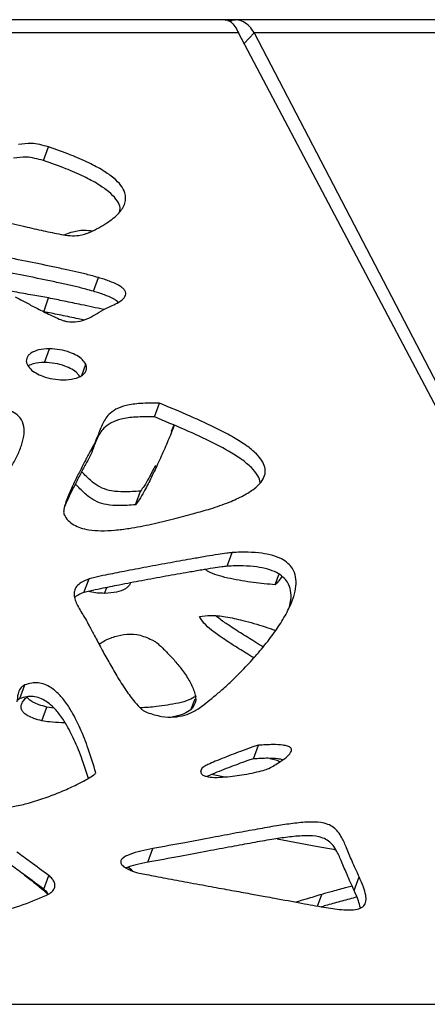
# Model space of a CAD drawing. Units: millimetres. Extents: x -517 to 774, y -1388 to 2864.
# Drawn here: x 360 to 437, y 1093 to 1279 of the extents above; entities that cross this region are included whole.
import ezdxf

# ---------------------------------------------------------------- set-up
doc = ezdxf.new("R2010")
doc.units = ezdxf.units.MM

msp = doc.modelspace()

# ---------------------------------------------------------------- linework, layer by layer
at = {"color": 7, "linetype": 'Continuous'}
for p, q in [((398.57, 1278.94), (128.47, 1278.94)), ((400.33, 1278.94), (398.57, 1278.94)), ((399.17, 1278.76), (399.4, 1278.82)), ((399.43, 1278.83), (399.4, 1278.82)), ((400.47, 1278.89), (399.9, 1278.83)), ((567.26, 1278.94), (400.33, 1278.94)), ((400.58, 1278.82), (400.61, 1278.83)), ((401.1, 1276.47), (129.23, 1276.47)), ((498.07, 1092.9), (401.1, 1276.47)), ((402.17, 1274.44), (404.1, 1276.47)), ((404.1, 1276.47), (499.59, 1092.9)), ((572.13, 1276.47), (404.1, 1276.47)), ((364.26, 1252.34), (365.2, 1254.93)), ((368.17, 1238.31), (369.49, 1238.78)), ((373.68, 1227.64), (374.62, 1230.22)), ((364.29, 1223.78), (365.23, 1226.37)), ((364.43, 1214.19), (365.37, 1216.78)), ((385.25, 1203.9), (386.19, 1206.48)), ((388.88, 1202.36), (388.37, 1201.16)), ((373.48, 1197.46), (374.42, 1200.04)), ((381.63, 1187.28), (382.57, 1189.86)), ((398.98, 1175.69), (399.93, 1178.27)), ((408.03, 1172.16), (408.76, 1174.15)), ((371.91, 1170.71), (372.86, 1173.29)), ((359.81, 1150.68), (360.75, 1153.26)), ((359.81, 1150.68), (359.24, 1150.23)), ((363.96, 1146.47), (364.9, 1149.06)), ((366.23, 1148.86), (364.9, 1149.06)), ((403.96, 1139.28), (404.91, 1141.86)), ((407.03, 1139.37), (408.15, 1139.09)), ((398.5, 1135.85), (396.02, 1136.34)), ((408.41, 1124.19), (416.12, 1122.71)), ((384, 1119.74), (384.95, 1122.33)), ((380.86, 1118.29), (380.17, 1118.79)), ((381.16, 1118.06), (380.86, 1118.29)), ((364.31, 1114.64), (365.26, 1117.23)), ((422.96, 1114.38), (423.91, 1116.97)), ((128.32, 1092.9), (498.07, 1092.9))]:
    msp.add_line(p, q, dxfattribs=at)
at = {"color": 8, "linetype": 'Continuous'}
for p, q in [((399.02, 1278.83), (399.9, 1278.83)), ((399.4, 1278.82), (399.43, 1278.64)), ((371.47, 1211.73), (372.25, 1213.84)), ((375.81, 1170.56), (376.21, 1171.66)), ((392.13, 1148.54), (392.9, 1150.64)), ((394, 1136.88), (394.25, 1137.58)), ((416.05, 1111.47), (416.86, 1113.68))]:
    msp.add_line(p, q, dxfattribs=at)
at = {"color": 7, "linetype": 'Continuous'}
for points, knots in [([(398.57, 1278.89), (398.66, 1278.91), (399.02, 1278.97), (399.66, 1278.58), (400.44, 1277.78), (400.88, 1276.9), (401.1, 1276.47)], [0, 0, 0, 0, 0.095298, 0.396865, 0.698433, 1, 1, 1, 1]), ([(365.2, 1254.93), (364.1, 1255.23), (362.15, 1255.75), (360.34, 1255.47), (359.55, 1255.35)], [0, 0, 0, 0, 0.564389, 1, 1, 1, 1]), ([(373.07, 1238.78), (374.16, 1239.35), (376.15, 1240.39), (378.46, 1242.21), (379.81, 1244.13), (379.85, 1246.07), (378.92, 1247.72), (377.49, 1249.14), (375.41, 1250.56), (372.66, 1252.02), (369.19, 1253.52), (366.61, 1254.43), (365.2, 1254.93)], [0, 0, 0, 0, 0.141777, 0.259788, 0.355898, 0.438859, 0.496135, 0.562206, 0.642304, 0.740218, 0.858725, 1, 1, 1, 1]), ([(364.26, 1252.34), (363.16, 1252.64), (361.21, 1253.17), (359.39, 1252.89), (358.6, 1252.77)], [0, 0, 0, 0, 0.564389, 1, 1, 1, 1]), ([(378.69, 1242.76), (378.72, 1243.07), (378.79, 1243.83), (377.95, 1245.14), (376.55, 1246.55), (374.46, 1247.98), (371.72, 1249.43), (368.25, 1250.93), (365.66, 1251.85), (364.26, 1252.34)], [0, 0, 0, 0, 0.065262, 0.160671, 0.27073, 0.404156, 0.56726, 0.764667, 1, 1, 1, 1]), ([(352.63, 1241.79), (353.88, 1241.5), (356.59, 1240.88), (360.46, 1239.94), (364.18, 1239.07), (366.46, 1238.61), (367.57, 1238.38)], [0, 0, 0, 0, 0.2511044, 0.5432239, 0.7784282, 1, 1, 1, 1]), ([(369.49, 1238.78), (370.29, 1238.99), (371.57, 1239.31), (373.01, 1239.12), (373.55, 1239.05)], [0, 0, 0, 0, 0.626092, 1, 1, 1, 1]), ([(367.57, 1238.38), (368.15, 1238.29), (369.29, 1238.12), (371.23, 1238.14), (372.38, 1238.54), (373.07, 1238.78)], [0, 0, 0, 0, 0.298531, 0.582269, 1, 1, 1, 1]), ([(374.62, 1230.22), (374.16, 1230.36), (372.94, 1230.72), (370.94, 1231.18), (368.55, 1231.72), (365.18, 1232.45), (360.75, 1233.36), (355.47, 1234.4), (350.47, 1235.33), (346.77, 1235.97), (344.39, 1236.32), (343.05, 1236.5), (342.23, 1236.53), (341.83, 1236.55)], [0, 0, 0, 0, 0.043219, 0.112946, 0.182634, 0.262401, 0.421152, 0.587246, 0.744783, 0.87789, 0.924649, 0.962298, 1, 1, 1, 1]), ([(373.68, 1227.64), (373.21, 1227.78), (371.99, 1228.13), (370, 1228.59), (367.61, 1229.14), (364.24, 1229.86), (359.81, 1230.78), (354.53, 1231.82), (349.76, 1232.71), (346.82, 1233.2), (345.6, 1233.4)], [0, 0, 0, 0, 0.050477, 0.131915, 0.213307, 0.306471, 0.491883, 0.685872, 0.869867, 1, 1, 1, 1]), ([(377.25, 1224.93), (377.67, 1225.14), (378.42, 1225.5), (379.23, 1226.09), (379.66, 1226.62), (379.83, 1227.06), (379.78, 1227.53), (379.49, 1228), (378.97, 1228.46), (378.06, 1229.01), (376.58, 1229.64), (375.34, 1230.01), (374.62, 1230.22)], [0, 0, 0, 0, 0.151421, 0.274251, 0.34124, 0.398644, 0.451001, 0.505223, 0.568554, 0.646528, 0.798612, 1, 1, 1, 1]), ([(365.23, 1226.37), (364.24, 1226.55), (362.09, 1226.95), (358.95, 1227.45), (356.81, 1227.96), (355.83, 1228.19)], [0, 0, 0, 0, 0.317221, 0.684368, 1, 1, 1, 1]), ([(358.92, 1226.58), (359.39, 1226.33), (360.53, 1225.74), (362.39, 1224.74), (364.67, 1223.57), (366.6, 1222.65), (368.02, 1222.08), (368.54, 1221.96), (368.77, 1221.9)], [0, 0, 0, 0, 0.148015, 0.353747, 0.581121, 0.853823, 0.936909, 1, 1, 1, 1]), ([(375.71, 1224.21), (375.69, 1224.21), (374.25, 1224.49), (371.73, 1225.03), (368.26, 1225.75), (366.21, 1226.17), (365.23, 1226.37)], [0, 0, 0, 0, 0.005117, 0.413688, 0.72077, 1, 1, 1, 1]), ([(378.38, 1225.53), (378.28, 1225.63), (377.98, 1225.92), (377.1, 1226.42), (375.64, 1227.05), (374.39, 1227.43), (373.68, 1227.64)], [0, 0, 0, 0, 0.090174, 0.254603, 0.575315, 1, 1, 1, 1]), ([(368.77, 1221.9), (369.43, 1221.86), (370.76, 1221.79), (372.48, 1222.38), (374.07, 1223.2), (375.54, 1224.19), (376.71, 1224.7), (377.25, 1224.93)], [0, 0, 0, 0, 0.189879, 0.380534, 0.576595, 0.801805, 1, 1, 1, 1]), ([(371.83, 1222.23), (371.36, 1222.33), (369.83, 1222.64), (367.31, 1223.17), (365.26, 1223.59), (364.29, 1223.78)], [0, 0, 0, 0, 0.1852392, 0.6119726, 1, 1, 1, 1]), ([(365.37, 1216.78), (364.67, 1216.74), (363.37, 1216.66), (362.04, 1216.11), (361.36, 1215.51), (361.06, 1215), (360.96, 1214.43), (361.09, 1214.04), (361.16, 1213.84)], [0, 0, 0, 0, 0.3056965, 0.566646, 0.6822156, 0.7899732, 0.8938822, 1, 1, 1, 1]), ([(372.25, 1213.84), (372.05, 1214.14), (371.65, 1214.77), (370.53, 1215.54), (369.1, 1216.19), (367.32, 1216.68), (366.04, 1216.74), (365.37, 1216.78)], [0, 0, 0, 0, 0.152309, 0.31903, 0.504214, 0.743491, 1, 1, 1, 1]), ([(361.16, 1213.84), (361.34, 1213.54), (361.73, 1212.91), (362.83, 1212.14), (364.26, 1211.49), (366.05, 1211), (367.33, 1210.94), (368, 1210.9)], [0, 0, 0, 0, 0.151458, 0.317044, 0.501595, 0.741347, 1, 1, 1, 1]), ([(364.43, 1214.19), (363.71, 1214.17), (362.58, 1214.13), (361.7, 1213.69), (361.38, 1213.53)], [0, 0, 0, 0, 0.631667, 1, 1, 1, 1]), ([(371.08, 1211.56), (370.95, 1211.75), (370.6, 1212.27), (369.58, 1212.95), (368.16, 1213.61), (366.37, 1214.09), (365.09, 1214.16), (364.43, 1214.19)], [0, 0, 0, 0, 0.104855, 0.280909, 0.47646, 0.729132, 1, 1, 1, 1]), ([(368, 1210.9), (368.71, 1210.94), (370.02, 1211.01), (371.37, 1211.56), (372.07, 1212.17), (372.36, 1212.68), (372.46, 1213.25), (372.32, 1213.64), (372.25, 1213.84)], [0, 0, 0, 0, 0.307219, 0.569105, 0.684493, 0.791588, 0.894573, 1, 1, 1, 1]), ([(355.15, 1189.65), (355.44, 1190.11), (356.07, 1191.13), (357.15, 1192.77), (358.3, 1194.65), (359.37, 1196.65), (360.21, 1198.67), (360.66, 1200.63), (360.6, 1202.46), (359.76, 1203.97), (358.37, 1204.95), (356.71, 1205.53), (354.59, 1205.87), (353.05, 1205.87), (352.19, 1205.87)], [0, 0, 0, 0, 0.074642, 0.168161, 0.27281, 0.380996, 0.485549, 0.580252, 0.661272, 0.731088, 0.77882, 0.835405, 0.907432, 1, 1, 1, 1]), ([(386.19, 1206.48), (384.97, 1206.5), (382.8, 1206.53), (380, 1206.15), (377.96, 1205.44), (376.32, 1204.23), (375.24, 1202.35), (374.7, 1200.83), (374.42, 1200.04)], [0, 0, 0, 0, 0.2129974, 0.3788577, 0.5123325, 0.6288364, 0.8068598, 1, 1, 1, 1]), ([(395.84, 1186.52), (397.02, 1186.93), (399.18, 1187.67), (401.94, 1188.93), (403.99, 1190.18), (405.37, 1191.45), (406.12, 1192.74), (406.24, 1194.06), (405.72, 1195.5), (404.47, 1197.02), (402.53, 1198.57), (400.06, 1200.12), (396.51, 1201.99), (391.84, 1204.13), (388.12, 1205.68), (386.19, 1206.48)], [0, 0, 0, 0, 0.10437, 0.190794, 0.26128, 0.318293, 0.36504, 0.405684, 0.444918, 0.498227, 0.559825, 0.630808, 0.710558, 0.849956, 1, 1, 1, 1]), ([(385.25, 1203.9), (384.03, 1203.92), (381.86, 1203.95), (379.06, 1203.57), (377.02, 1202.86), (375.38, 1201.64), (374.3, 1199.77), (373.76, 1198.25), (373.48, 1197.46)], [0, 0, 0, 0, 0.212997, 0.378858, 0.512333, 0.628836, 0.80686, 1, 1, 1, 1]), ([(405.19, 1191.4), (405.19, 1191.43), (405.23, 1191.87), (404.73, 1192.92), (403.54, 1194.43), (401.58, 1195.99), (399.12, 1197.53), (395.57, 1199.41), (390.9, 1201.54), (387.18, 1203.09), (385.25, 1203.9)], [0, 0, 0, 0, 0.004892, 0.070583, 0.159843, 0.262981, 0.381834, 0.515365, 0.74877, 1, 1, 1, 1]), ([(388.97, 1202.32), (388.78, 1201.81), (388.2, 1200.34), (387.15, 1197.9), (385.86, 1195.01), (384.55, 1192.26), (383.38, 1190.01), (382.46, 1188.37), (381.87, 1187.59), (381.63, 1187.28)], [0, 0, 0, 0, 0.097127, 0.2832, 0.477773, 0.664831, 0.828393, 0.930089, 1, 1, 1, 1]), ([(374.42, 1200.04), (374.26, 1199.7), (373.86, 1198.85), (373.08, 1197.4), (372.13, 1195.6), (371.09, 1193.59), (370.03, 1191.47), (369.08, 1189.39), (368.38, 1187.6), (368.08, 1186.4), (368.05, 1185.73), (368.13, 1185.51), (368.16, 1185.42)], [0, 0, 0, 0, 0.070324, 0.176426, 0.3073, 0.451921, 0.599281, 0.75147, 0.879346, 0.960898, 0.983274, 1, 1, 1, 1]), ([(373.48, 1197.46), (373.32, 1197.12), (372.92, 1196.27), (372.14, 1194.82), (371.19, 1193.01), (370.15, 1191), (369.15, 1189.01), (368.56, 1187.68), (368.28, 1187.06)], [0, 0, 0, 0, 0.096958, 0.243244, 0.423685, 0.623078, 0.826248, 1, 1, 1, 1]), ([(385.42, 1194.73), (385, 1193.92), (384.32, 1192.6), (383.4, 1190.96), (382.81, 1190.18), (382.57, 1189.86)], [0, 0, 0, 0, 0.4879999, 0.791417, 1, 1, 1, 1]), ([(382.57, 1189.86), (381.54, 1189.8), (379.76, 1189.69), (377.3, 1189.81), (375.29, 1190.37), (373.58, 1191.47), (372.4, 1192.6), (371.68, 1193.34), (371.48, 1193.55)], [0, 0, 0, 0, 0.258888, 0.446564, 0.593588, 0.738543, 0.924641, 1, 1, 1, 1]), ([(381.63, 1187.28), (380.59, 1187.21), (378.81, 1187.1), (376.36, 1187.22), (374.34, 1187.78), (372.63, 1188.89), (371.36, 1190.1), (370.57, 1190.93), (370.28, 1191.24)], [0, 0, 0, 0, 0.250963, 0.432893, 0.575416, 0.715934, 0.896335, 1, 1, 1, 1]), ([(368.16, 1185.42), (368.38, 1185.05), (368.81, 1184.33), (369.94, 1183.47), (371.31, 1182.88), (373.07, 1182.49), (375.24, 1182.35), (377.79, 1182.48), (381, 1182.88), (384.72, 1183.61), (388.77, 1184.61), (392.45, 1185.62), (394.78, 1186.24), (395.84, 1186.52)], [0, 0, 0, 0, 0.047031, 0.090394, 0.135183, 0.18465, 0.259927, 0.345665, 0.439845, 0.590494, 0.742265, 0.882949, 1, 1, 1, 1]), ([(399.93, 1178.27), (399.58, 1178.23), (398.67, 1178.13), (397.08, 1177.87), (395, 1177.54), (392.02, 1177.02), (388.24, 1176.35), (383.86, 1175.54), (379.75, 1174.76), (376.48, 1174.11), (374.24, 1173.65), (373.22, 1173.39), (372.86, 1173.29)], [0, 0, 0, 0, 0.0376407, 0.0971674, 0.1744297, 0.2652557, 0.4253386, 0.5923834, 0.7501699, 0.8824813, 0.9580144, 1, 1, 1, 1]), ([(396.05, 1150.72), (396.6, 1151.17), (397.9, 1152.21), (399.91, 1154.09), (402.22, 1156.38), (404.61, 1159), (406.88, 1161.75), (408.87, 1164.54), (410.47, 1167.24), (411.53, 1169.69), (412.02, 1171.82), (412.01, 1173.6), (411.48, 1175.11), (410.49, 1176.28), (409.18, 1177.15), (407.47, 1177.79), (405.34, 1178.19), (402.77, 1178.38), (400.93, 1178.31), (399.93, 1178.27)], [0, 0, 0, 0, 0.051624, 0.120856, 0.202905, 0.293005, 0.386457, 0.472665, 0.554264, 0.628058, 0.678956, 0.723049, 0.761285, 0.788504, 0.817082, 0.850109, 0.890286, 0.939707, 1, 1, 1, 1]), ([(398.98, 1175.69), (398.63, 1175.65), (397.73, 1175.54), (396.13, 1175.29), (394.06, 1174.95), (391.08, 1174.44), (387.3, 1173.77), (382.92, 1172.96), (378.8, 1172.18), (375.53, 1171.52), (373.3, 1171.07), (372.28, 1170.8), (371.91, 1170.71)], [0, 0, 0, 0, 0.037641, 0.097167, 0.17443, 0.265256, 0.425339, 0.592383, 0.75017, 0.882481, 0.958014, 1, 1, 1, 1]), ([(408.03, 1172.16), (406.67, 1172.3), (403.86, 1172.59), (400.33, 1173.13), (397.61, 1173.81), (395.95, 1174.33), (395.11, 1174.86), (394.79, 1175.07)], [0, 0, 0, 0, 0.305486, 0.627958, 0.782295, 0.916613, 1, 1, 1, 1]), ([(410.74, 1168.03), (410.85, 1168.46), (411.1, 1169.45), (411.06, 1171.02), (410.54, 1172.52), (409.55, 1173.7), (408.24, 1174.56), (406.52, 1175.2), (404.4, 1175.61), (401.82, 1175.79), (399.99, 1175.73), (398.98, 1175.69)], [0, 0, 0, 0, 0.097231, 0.221218, 0.328737, 0.405278, 0.485639, 0.578509, 0.691487, 0.830458, 1, 1, 1, 1]), ([(372.86, 1173.29), (372.35, 1173.09), (371.44, 1172.72), (370.48, 1171.92), (370.02, 1171.01), (370.01, 1169.68), (370.84, 1167.87), (371.72, 1166.47), (372.19, 1165.72)], [0, 0, 0, 0, 0.163426, 0.293332, 0.404524, 0.511114, 0.741014, 1, 1, 1, 1]), ([(380.63, 1172.44), (380.63, 1172.41), (380.59, 1172.19), (380.28, 1171.83), (379.51, 1171.22), (378, 1170.68), (376.58, 1170.61), (375.81, 1170.56)], [0, 0, 0, 0, 0.017663, 0.146318, 0.287711, 0.614349, 1, 1, 1, 1]), ([(409.25, 1173.82), (409.25, 1173.81), (409.01, 1173.18), (408.52, 1172.67), (408.03, 1172.16)], [0, 0, 0, 0, 0.011164, 1, 1, 1, 1]), ([(371.91, 1170.71), (371.39, 1170.52), (370.72, 1170.28), (370.26, 1169.86), (370.16, 1169.77)], [0, 0, 0, 0, 0.79168, 1, 1, 1, 1]), ([(375.81, 1170.56), (374.9, 1170.57), (373.89, 1170.58), (372.91, 1170.91), (372.82, 1170.94)], [0, 0, 0, 0, 0.910936, 1, 1, 1, 1]), ([(372.19, 1165.72), (372.43, 1165.29), (373.02, 1164.23), (373.98, 1162.38), (375.2, 1160.09), (376.58, 1157.57), (378.11, 1154.92), (379.7, 1152.39), (381.25, 1150.25), (382.48, 1148.92), (383.32, 1148.28), (383.66, 1148.12), (383.82, 1148.04)], [0, 0, 0, 0, 0.0701804, 0.1745831, 0.302775, 0.4443317, 0.5888902, 0.7391692, 0.867562, 0.9531877, 0.9787542, 1, 1, 1, 1]), ([(393.72, 1166.17), (394.43, 1166.27), (396, 1166.5), (398.82, 1166.14), (402.25, 1165.42), (405.41, 1164.51), (407.44, 1163.77), (408.09, 1163.53)], [0, 0, 0, 0, 0.155229, 0.346257, 0.56922, 0.86174, 1, 1, 1, 1]), ([(403.98, 1158.36), (403.73, 1158.51), (402.59, 1159.24), (400.51, 1160.5), (398.07, 1162.07), (396.08, 1163.54), (394.57, 1164.82), (393.98, 1165.75), (393.72, 1166.17)], [0, 0, 0, 0, 0.066096, 0.305971, 0.546167, 0.720908, 0.873621, 1, 1, 1, 1]), ([(405.73, 1160.43), (405.22, 1160.76), (403.81, 1161.66), (401.45, 1163.08), (399.04, 1164.67), (397.47, 1165.73), (396.9, 1166.26), (396.86, 1166.29)], [0, 0, 0, 0, 0.17218, 0.4706, 0.76942, 0.986809, 1, 1, 1, 1]), ([(374.74, 1160.96), (375.01, 1161.14), (375.91, 1161.73), (377.66, 1162.44), (379.99, 1162.94), (382.62, 1162.77), (384.23, 1162.02), (385.06, 1161.63)], [0, 0, 0, 0, 0.102856, 0.338997, 0.55882, 0.770529, 1, 1, 1, 1]), ([(385.06, 1161.63), (385.25, 1161.51), (385.67, 1161.23), (386.53, 1160.46), (387.72, 1159.31), (389.16, 1157.73), (390.62, 1155.92), (391.95, 1153.93), (392.86, 1151.91), (393.2, 1149.94), (392.48, 1148.99), (392.13, 1148.54)], [0, 0, 0, 0, 0.036001, 0.082006, 0.194533, 0.317905, 0.452365, 0.606613, 0.751211, 0.879904, 1, 1, 1, 1]), ([(374.16, 1136.64), (373.7, 1138.16), (372.85, 1140.97), (371.34, 1144.82), (369.85, 1147.86), (368.38, 1150.15), (367.04, 1151.7), (365.75, 1152.75), (364.53, 1153.39), (363.24, 1153.69), (361.94, 1153.65), (361.16, 1153.4), (360.75, 1153.26)], [0, 0, 0, 0, 0.218156, 0.403304, 0.556395, 0.661457, 0.746929, 0.802556, 0.851024, 0.897009, 0.94515, 1, 1, 1, 1]), ([(360.75, 1153.26), (360.41, 1153.05), (359.73, 1152.61), (359.38, 1151.41), (359.28, 1150.56), (359.22, 1150.07)], [0, 0, 0, 0, 0.2962902, 0.5918238, 1, 1, 1, 1]), ([(372.73, 1135.6), (372.42, 1136.6), (371.71, 1138.89), (370.4, 1142.23), (368.91, 1145.27), (367.44, 1147.56), (366.1, 1149.12), (364.81, 1150.16), (363.58, 1150.8), (362.3, 1151.1), (360.99, 1151.07), (360.22, 1150.81), (359.81, 1150.68)], [0, 0, 0, 0, 0.155929, 0.355812, 0.521088, 0.634512, 0.726787, 0.786841, 0.839167, 0.888811, 0.940784, 1, 1, 1, 1]), ([(363.96, 1146.47), (363.45, 1146.61), (362.55, 1146.86), (361.39, 1147.35), (360.57, 1147.89), (360.1, 1148.5), (359.97, 1149.12), (360.14, 1149.74), (360.52, 1150.39), (360.93, 1150.79), (361.15, 1151.01)], [0, 0, 0, 0, 0.1890225, 0.3350291, 0.4479223, 0.5415744, 0.6325262, 0.7337312, 0.8511653, 1, 1, 1, 1]), ([(364.9, 1149.06), (364.39, 1149.2), (363.49, 1149.44), (362.34, 1149.94), (361.53, 1150.45), (361.26, 1150.85), (361.15, 1151.01)], [0, 0, 0, 0, 0.358436, 0.635303, 0.849378, 1, 1, 1, 1]), ([(393.08, 1151.12), (392.65, 1150.87), (391.67, 1150.28), (389.1, 1149.65), (386.04, 1149.15), (383.6, 1148.98), (382.6, 1148.9)], [0, 0, 0, 0, 0.152715, 0.350177, 0.733573, 1, 1, 1, 1]), ([(383.82, 1148.04), (384.74, 1147.75), (386.44, 1147.22), (388.91, 1147.11), (390.95, 1147.48), (392.88, 1148.28), (394.5, 1149.44), (395.58, 1150.33), (396.05, 1150.72)], [0, 0, 0, 0, 0.190078, 0.352448, 0.500556, 0.640795, 0.842407, 1, 1, 1, 1]), ([(392.13, 1148.54), (391.71, 1148.29), (390.72, 1147.7), (389.46, 1147.34), (388.68, 1147.22), (388.62, 1147.21)], [0, 0, 0, 0, 0.415643, 0.95307, 1, 1, 1, 1]), ([(368.34, 1146.08), (368.11, 1146.09), (367.13, 1146.11), (365.67, 1146.2), (364.44, 1146.39), (363.96, 1146.47)], [0, 0, 0, 0, 0.161389, 0.675296, 1, 1, 1, 1]), ([(404.91, 1141.86), (404.74, 1141.82), (404.31, 1141.7), (403.33, 1141.36), (401.31, 1140.64), (399, 1139.76), (396.8, 1138.86), (395.5, 1138.3), (394.72, 1137.91), (394.36, 1137.7), (394.28, 1137.62), (394.25, 1137.58)], [0, 0, 0, 0, 0.042589, 0.112907, 0.264868, 0.595124, 0.753856, 0.8859, 0.966807, 0.987057, 1, 1, 1, 1]), ([(406.87, 1137.47), (407.57, 1137.87), (408.8, 1138.59), (410.12, 1139.53), (410.8, 1140.21), (411.07, 1140.59), (411.16, 1140.9), (411.14, 1141.13), (411, 1141.36), (410.74, 1141.55), (410.24, 1141.75), (409.17, 1141.95), (407.33, 1142), (405.81, 1141.91), (404.91, 1141.86)], [0, 0, 0, 0, 0.2116574, 0.37228, 0.4325293, 0.4795556, 0.5042934, 0.5250089, 0.5439494, 0.5668576, 0.5953038, 0.6565019, 0.7962715, 1, 1, 1, 1]), ([(403.96, 1139.28), (403.8, 1139.23), (403.36, 1139.12), (402.39, 1138.78), (400.37, 1138.06), (398.06, 1137.17), (396.11, 1136.39), (395.36, 1136.05), (395.15, 1135.96)], [0, 0, 0, 0, 0.052363, 0.13882, 0.325657, 0.731707, 0.926869, 1, 1, 1, 1]), ([(409.45, 1139.1), (409.44, 1139.1), (409.18, 1139.21), (408.22, 1139.34), (406.39, 1139.43), (404.87, 1139.33), (403.96, 1139.28)], [0, 0, 0, 0, 0.002077, 0.152983, 0.497635, 1, 1, 1, 1]), ([(408.15, 1139.09), (408.38, 1139), (408.66, 1138.89), (408.94, 1138.77), (408.99, 1138.75)], [0, 0, 0, 0, 0.819043, 1, 1, 1, 1]), ([(394.25, 1137.58), (394.19, 1137.48), (394.08, 1137.3), (393.99, 1137.03), (393.98, 1136.78), (394.04, 1136.56), (394.18, 1136.36), (394.48, 1136.14), (395.29, 1135.85), (396.74, 1135.75), (399.16, 1135.86), (401.69, 1136.21), (404.06, 1136.68), (405.64, 1137.04), (406.51, 1137.34), (406.87, 1137.47)], [0, 0, 0, 0, 0.030152, 0.054999, 0.075515, 0.093027, 0.109225, 0.125849, 0.164932, 0.268532, 0.40631, 0.654559, 0.796827, 0.916874, 1, 1, 1, 1]), ([(354.42, 1130.09), (355.16, 1130.05), (356.79, 1129.96), (359.24, 1130.37), (362.01, 1131.05), (364.94, 1132.02), (367.86, 1133.17), (370.41, 1134.34), (372.36, 1135.35), (373.5, 1136.05), (374.01, 1136.44), (374.12, 1136.59), (374.16, 1136.64)], [0, 0, 0, 0, 0.094072, 0.206135, 0.331626, 0.488173, 0.643162, 0.784541, 0.900015, 0.970441, 0.988282, 1, 1, 1, 1]), ([(423.91, 1116.97), (423.45, 1117.97), (422.62, 1119.79), (421.62, 1122.27), (420.81, 1124.12), (420, 1125.44), (419.13, 1126.36), (417.96, 1126.99), (416.33, 1127.35), (414.08, 1127.37), (411.33, 1127.09), (408.1, 1126.6), (404.58, 1125.98), (400.54, 1125.24), (395.98, 1124.37), (390.71, 1123.38), (386.95, 1122.7), (384.95, 1122.33)], [0, 0, 0, 0, 0.078921, 0.143066, 0.193687, 0.223894, 0.249334, 0.273521, 0.30133, 0.347773, 0.412374, 0.478525, 0.560038, 0.647075, 0.748694, 0.865975, 1, 1, 1, 1]), ([(422.96, 1114.38), (422.51, 1115.39), (421.68, 1117.21), (420.68, 1119.69), (419.86, 1121.54), (419.06, 1122.86), (418.19, 1123.77), (417.02, 1124.41), (415.38, 1124.77), (413.13, 1124.78), (410.39, 1124.5), (407.16, 1124.02), (403.64, 1123.4), (399.6, 1122.65), (395.03, 1121.79), (389.77, 1120.8), (386.01, 1120.11), (384, 1119.74)], [0, 0, 0, 0, 0.078921, 0.143066, 0.193687, 0.223894, 0.249334, 0.273521, 0.30133, 0.347773, 0.412374, 0.478525, 0.560038, 0.647075, 0.748694, 0.865975, 1, 1, 1, 1]), ([(384.95, 1122.33), (384.18, 1122.18), (382.66, 1121.89), (380.68, 1121.3), (379.31, 1120.68), (378.85, 1120.05), (378.83, 1119.7), (378.93, 1119.43), (379.14, 1119.16), (379.47, 1118.88), (380.21, 1118.42), (380.92, 1118.14), (381.46, 1117.93)], [0, 0, 0, 0, 0.224458, 0.443111, 0.61609, 0.679716, 0.708065, 0.736795, 0.768621, 0.806327, 0.852036, 1, 1, 1, 1]), ([(416.12, 1122.71), (417.09, 1122.54), (418.2, 1122.35), (419.32, 1122.16), (419.46, 1122.14)], [0, 0, 0, 0, 0.8714993, 1, 1, 1, 1]), ([(365.26, 1117.23), (364.09, 1118.1), (362.09, 1119.59), (360.06, 1121.06), (359.21, 1121.67)], [0, 0, 0, 0, 0.581744, 1, 1, 1, 1]), ([(364.31, 1114.64), (363.15, 1115.51), (361.15, 1117.01), (359.11, 1118.47), (358.26, 1119.09)], [0, 0, 0, 0, 0.5817438, 1, 1, 1, 1]), ([(384, 1119.74), (383.23, 1119.6), (381.78, 1119.33), (380.44, 1118.89), (379.81, 1118.68)], [0, 0, 0, 0, 0.530914, 1, 1, 1, 1]), ([(360.59, 1117.4), (360.97, 1117.1), (362.32, 1116.04), (363.85, 1114.82), (364.94, 1113.86), (365.12, 1113.71)], [0, 0, 0, 0, 0.2491639, 0.8758557, 1, 1, 1, 1]), ([(364.69, 1113.44), (365.03, 1113.62), (365.66, 1113.96), (366.28, 1114.65), (366.48, 1115.36), (366.31, 1116.04), (365.91, 1116.67), (365.48, 1117.04), (365.26, 1117.23)], [0, 0, 0, 0, 0.22997, 0.421991, 0.589006, 0.715499, 0.849282, 1, 1, 1, 1]), ([(381.46, 1117.93), (381.58, 1117.9), (381.87, 1117.81), (382.64, 1117.65), (383.83, 1117.4), (385.52, 1117.08), (388.1, 1116.59), (391.61, 1115.93), (395.76, 1115.18), (399.7, 1114.46), (403.1, 1113.85), (405.79, 1113.36), (407.32, 1113.08), (407.92, 1112.97)], [0, 0, 0, 0, 0.013919, 0.033818, 0.086637, 0.149735, 0.224865, 0.379876, 0.547557, 0.694552, 0.826778, 0.932505, 1, 1, 1, 1]), ([(407.92, 1112.97), (409.63, 1112.65), (412.74, 1112.07), (416.95, 1111.28), (420.11, 1110.81), (422.34, 1110.69), (423.84, 1110.85), (424.89, 1111.43), (425.27, 1112.42), (425.17, 1113.66), (424.71, 1115.2), (424.19, 1116.33), (423.91, 1116.97)], [0, 0, 0, 0, 0.208715, 0.38034, 0.515306, 0.593612, 0.655106, 0.70668, 0.760901, 0.821691, 0.900249, 1, 1, 1, 1]), ([(365.22, 1113.62), (365.14, 1113.77), (364.92, 1114.14), (364.55, 1114.45), (364.31, 1114.64)], [0, 0, 0, 0, 0.386285, 1, 1, 1, 1]), ([(422.58, 1115.25), (422.25, 1115.17), (421.01, 1114.82), (419.1, 1114.3), (417.52, 1113.86), (416.86, 1113.68)], [0, 0, 0, 0, 0.169873, 0.651471, 1, 1, 1, 1]), ([(331.36, 1112.5), (333.41, 1111.87), (337.49, 1110.61), (343.78, 1109.65), (349.63, 1109.54), (355, 1110.21), (359.98, 1111.45), (363.08, 1112.76), (364.69, 1113.44)], [0, 0, 0, 0, 0.175058, 0.34886, 0.526519, 0.673141, 0.829755, 1, 1, 1, 1]), ([(416.86, 1113.68), (415.87, 1113.38), (414.25, 1112.88), (412.61, 1112.4), (411.97, 1112.21)], [0, 0, 0, 0, 0.609538, 1, 1, 1, 1]), ([(423.47, 1113.18), (422.54, 1112.92), (420.68, 1112.4), (418.45, 1111.8), (417.17, 1111.44), (416.8, 1111.34)], [0, 0, 0, 0, 0.421522, 0.833998, 1, 1, 1, 1]), ([(424.15, 1111.12), (424.04, 1111.57), (423.76, 1112.67), (423.26, 1113.75), (422.96, 1114.38)], [0, 0, 0, 0, 0.413716, 1, 1, 1, 1])]:
    msp.add_open_spline(points, degree=3, knots=knots, dxfattribs=at)
msp.add_open_spline([(404.1, 1276.47), (403.81, 1276.9), (403.22, 1277.78), (402.04, 1278.6), (400.75, 1279.02), (399.87, 1278.9), (399.43, 1278.83)], degree=3, dxfattribs=at)

doc.saveas('drawing.dxf')
